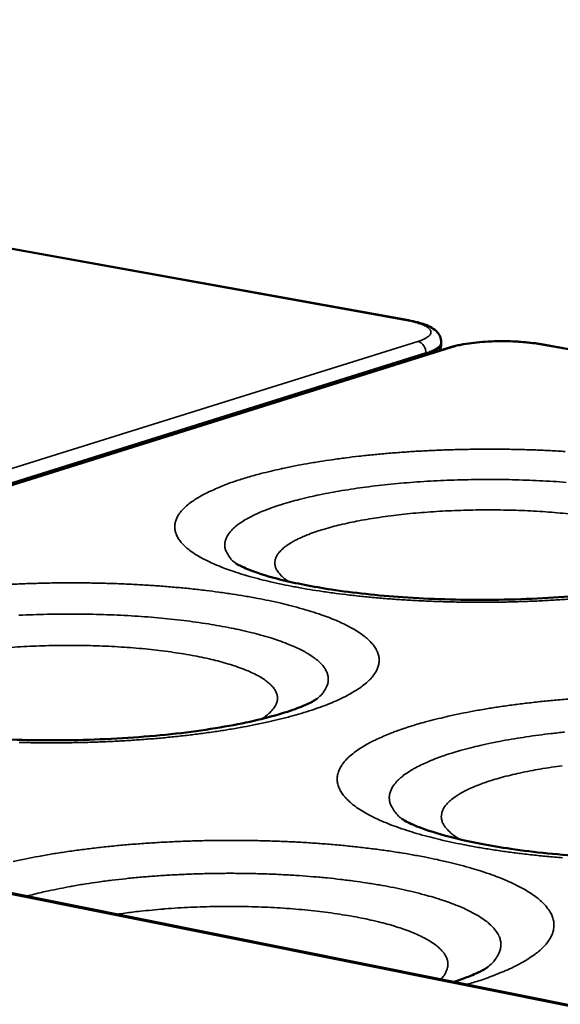
# Model space of a CAD drawing. Units: millimetres. Extents: x 65 to 6242, y 100 to 4100.
# Drawn here: x 3423 to 3469, y 3355 to 3440 of the extents above; entities that cross this region are included whole.
import ezdxf

# ---------------------------------------------------------------- set-up
doc = ezdxf.new("R2010")
doc.units = ezdxf.units.MM
doc.header["$LTSCALE"] = 20
doc.layers.add('Visible (ISO)', color=7, linetype='Continuous', lineweight=50)
doc.layers.add('Visible Narrow (ISO)', color=7, linetype='Continuous', lineweight=35)

msp = doc.modelspace()

# ---------------------------------------------------------------- linework, layer by layer
at = {"layer": 'Visible (ISO)'}
for p, q in [((3456.039, 3413.793), (3312.997, 3439.583)), ((3623.515, 3324.257), (3065.14, 3436.182)), ((3458.853, 3411.795), (3458.852, 3411.918)), ((3628.277, 3382.739), (3467.459, 3411.734)), ((3459.465, 3411.445), (3353.843, 3378.312))]:
    msp.add_line(p, q, dxfattribs=at)
for points, knots in [([(3456.039, 3413.793), (3456.578, 3413.696), (3457.056, 3413.574), (3457.876, 3413.266), (3458.229, 3413.087), (3458.602, 3412.667), (3458.686, 3412.545), (3458.812, 3412.257), (3458.851, 3412.087), (3458.852, 3411.918)], [0, 0, 0, 0, 0.3187543, 0.3187543, 0.6547764, 0.6547764, 0.7650341, 0.7650341, 0.8815202, 0.8815202, 0.8815202, 0.8815202]), ([(3458.853, 3411.795), (3458.854, 3411.608), (3458.808, 3411.421), (3458.724, 3411.243), (3458.715, 3411.225), (3458.706, 3411.207)], [0, 0, 0, 0, 0.1282713, 0.1282713, 0.1433096, 0.1433096, 0.1433096, 0.1433096]), ([(3459.465, 3411.445), (3459.958, 3411.6), (3460.555, 3411.725), (3461.802, 3411.9), (3462.456, 3411.957), (3463.735, 3412.01), (3464.376, 3412.011), (3465.6, 3411.963), (3466.199, 3411.914), (3466.992, 3411.812), (3467.231, 3411.775), (3467.459, 3411.734)], [0, 0, 0, 0, 0.356777, 0.356777, 0.676956, 0.676956, 0.975281, 0.975281, 1.270231, 1.270231, 1.403766, 1.403766, 1.403766, 1.403766]), ([(3441.214, 3392.949), (3441.214, 3392.949), (3441.302, 3392.886), (3441.701, 3392.672), (3442.086, 3392.493), (3443.238, 3392.06), (3444.099, 3391.793), (3446.339, 3391.231), (3447.819, 3390.939), (3451.302, 3390.412), (3453.391, 3390.186), (3457.897, 3389.875), (3460.382, 3389.798), (3465.362, 3389.827), (3467.917, 3389.938), (3472.69, 3390.336), (3474.969, 3390.628), (3478.849, 3391.323), (3480.529, 3391.735), (3482.324, 3392.317), (3482.794, 3392.495), (3483.48, 3392.791), (3483.725, 3392.915), (3483.999, 3393.072), (3484.062, 3393.118), (3484.062, 3393.118)], [0.104415, 0.104415, 0.104415, 0.104415, 0.502058, 0.502058, 1.051973, 1.051973, 1.775292, 1.775292, 2.676672, 2.676672, 3.718425, 3.718425, 4.841798, 4.841798, 5.999644, 5.999644, 7.156088, 7.156088, 8.269962, 8.269962, 8.759427, 8.759427, 9.182487, 9.182487, 9.521554, 9.521554, 9.521554, 9.521554]), ([(3404.47, 3380.928), (3404.47, 3380.928), (3404.579, 3380.851), (3405.049, 3380.603), (3405.475, 3380.411), (3406.731, 3379.95), (3407.658, 3379.672), (3410.047, 3379.095), (3411.61, 3378.8), (3415.26, 3378.281), (3417.433, 3378.066), (3422.091, 3377.789), (3424.643, 3377.736), (3429.73, 3377.82), (3432.326, 3377.964), (3437.142, 3378.43), (3439.427, 3378.758), (3443.276, 3379.515), (3444.923, 3379.957), (3446.638, 3380.561), (3447.077, 3380.741), (3447.676, 3381.021), (3447.877, 3381.13), (3448.109, 3381.27), (3448.163, 3381.311), (3448.163, 3381.311)], [0.074985, 0.074985, 0.074985, 0.074985, 0.513688, 0.513688, 1.076373, 1.076373, 1.813091, 1.813091, 2.724428, 2.724428, 3.770997, 3.770997, 4.895117, 4.895117, 6.050897, 6.050897, 7.202467, 7.202467, 8.306848, 8.306848, 8.787041, 8.787041, 9.162569, 9.162569, 9.477541, 9.477541, 9.477541, 9.477541]), ([(3455.476, 3371.025), (3455.476, 3371.025), (3455.604, 3370.931), (3456.138, 3370.646), (3456.597, 3370.437), (3457.939, 3369.939), (3458.919, 3369.64), (3461.427, 3369.024), (3463.057, 3368.71), (3466.841, 3368.159), (3469.081, 3367.93), (3473.859, 3367.633), (3476.465, 3367.574), (3481.64, 3367.653), (3484.269, 3367.798), (3489.123, 3368.271), (3491.414, 3368.605), (3495.24, 3369.376), (3496.863, 3369.824), (3498.512, 3370.426), (3498.927, 3370.603), (3499.648, 3370.953), (3499.874, 3371.115), (3499.874, 3371.115)], [0.048505, 0.048505, 0.048505, 0.048505, 0.52398, 0.52398, 1.097852, 1.097852, 1.846032, 1.846032, 2.765677, 2.765677, 3.81613, 3.81613, 4.940692, 4.940692, 6.094488, 6.094488, 7.241553, 7.241553, 8.33722, 8.33722, 8.809068, 8.809068, 9.436297, 9.436297, 9.436297, 9.436297]), ([(3459.956, 3357.042), (3460.418, 3357.192), (3460.834, 3357.341), (3461.659, 3357.669), (3462.04, 3357.846), (3462.644, 3358.166), (3462.82, 3358.299), (3462.82, 3358.299)], [8.011339, 8.011339, 8.011339, 8.011339, 8.371909, 8.371909, 8.833311, 8.833311, 9.390172, 9.390172, 9.390172, 9.390172])]:
    msp.add_open_spline(points, degree=3, knots=knots, dxfattribs=at)
at = {"layer": 'Visible Narrow (ISO)'}
for p, q in [((3312.833, 3439.575), (3455.881, 3413.782)), ((3623.314, 3324.18), (3064.712, 3436.172)), ((3456.039, 3413.793), (3455.881, 3413.782)), ((3456.84, 3411.981), (3351.029, 3378.876)), ((3467.301, 3411.723), (3467.459, 3411.734)), ((3467.301, 3411.723), (3628.128, 3382.724)), ((3353.531, 3378.375), (3457.54, 3410.992)), ((3457.541, 3410.869), (3353.787, 3378.323)), ((3353.98, 3378.285), (3459.722, 3411.46)), ((3457.54, 3410.992), (3457.541, 3410.869)), ((3457.541, 3410.842), (3457.541, 3410.869)), ((3459.722, 3411.46), (3459.465, 3411.445))]:
    msp.add_line(p, q, dxfattribs=at)
at = {"layer": 'Visible Narrow (ISO)', "flags": 128}
for points in [[(3455.881, 3413.782, -0.014103), (3456.357, 3413.691, -0.022611), (3456.648, 3413.612, -0.003054), (3457.14, 3413.453, -0.012476), (3457.259, 3413.41, -0.028966), (3457.453, 3413.322, -0.02235), (3457.691, 3413.182, -0.057302), (3457.827, 3413.069, -0.061624), (3457.926, 3412.937, -0.10054), (3457.968, 3412.812, -0.10509), (3457.956, 3412.685, -0.079212), (3457.893, 3412.556, -0.069344), (3457.78, 3412.436, -0.028919), (3457.682, 3412.365, -0.010738), (3457.403, 3412.198, -0.038148), (3457.171, 3412.088, -0.028124), (3456.84, 3411.981)], [(3456.84, 3411.981, -0.056353), (3457.061, 3411.898, -0.083655), (3457.188, 3411.803, -0.036818), (3457.318, 3411.646, -0.031159), (3457.445, 3411.441, -0.070454), (3457.512, 3411.257, -0.051644), (3457.54, 3410.992)], [(3457.54, 3410.992, 0.020805), (3457.882, 3411.104, 0.030955), (3458.104, 3411.202, 0.006182), (3458.419, 3411.372, 0.019462), (3458.516, 3411.431, 0.045055), (3458.626, 3411.518, 0.03012), (3458.768, 3411.671, 0.090177), (3458.815, 3411.755, 0.051221), (3458.852, 3411.918)], [(3458.853, 3411.795, -0.051219), (3458.815, 3411.632, -0.090169), (3458.769, 3411.548, -0.030117), (3458.627, 3411.395, -0.045055), (3458.517, 3411.308, -0.019466), (3458.42, 3411.249, -0.006184), (3458.104, 3411.079, -0.030959), (3457.883, 3410.981, -0.020808), (3457.541, 3410.869)], [(3459.722, 3411.46, -0.009206), (3460.206, 3411.594, -0.018616), (3460.449, 3411.647, -0.001335), (3461.199, 3411.78, -0.008921), (3461.312, 3411.798, -0.006468), (3461.817, 3411.861, -0.007134), (3462.277, 3411.905, -0.005897), (3462.805, 3411.943, -0.006198), (3463.308, 3411.966, -0.005759), (3463.839, 3411.978, -0.005797), (3464.367, 3411.978, -0.006024), (3464.88, 3411.965, -0.005811), (3465.411, 3411.94, -0.006771), (3465.511, 3411.932, -0.000755), (3466.402, 3411.854, -0.013723), (3466.704, 3411.818, -0.006913), (3467.301, 3411.723)], [(3469.485, 3402.543, 0.003073), (3468.21, 3402.614, 0.003138), (3466.96, 3402.668, 0.002996), (3465.67, 3402.708, 0.00303), (3464.394, 3402.732, 0.002974), (3463.102, 3402.74, 0.002979), (3461.812, 3402.734, 0.003004), (3460.53, 3402.712, 0.002981), (3459.238, 3402.674, 0.003089), (3457.977, 3402.622, 0.003036), (3456.695, 3402.554, 0.003234), (3455.467, 3402.472, 0.003148), (3454.206, 3402.373, 0.003451), (3453.023, 3402.264, 0.003324), (3451.797, 3402.134, 0.003756), (3450.669, 3401.998, 0.003579), (3449.487, 3401.838, 0.004178), (3448.426, 3401.678, 0.003933), (3447.301, 3401.489, 0.004756), (3446.315, 3401.306, 0.004419), (3445.257, 3401.09, 0.005557), (3445.104, 3401.055, 0.000491), (3443.376, 3400.644, 0.01128), (3442.806, 3400.494, 0.005625), (3441.675, 3400.155)], [(3441.675, 3400.155, 0.009591), (3440.715, 3399.838, 0.016673), (3440.172, 3399.628, 0.001394), (3439.048, 3399.143, 0.009282), (3438.881, 3399.067, 0.014434), (3438.383, 3398.811, 0.012269), (3437.814, 3398.478, 0.020249), (3437.422, 3398.213, 0.01717), (3436.983, 3397.867, 0.029225), (3436.692, 3397.589, 0.025698), (3436.397, 3397.238, 0.041255), (3436.208, 3396.941, 0.039015), (3436.062, 3396.599, 0.050824), (3435.989, 3396.282, 0.050404), (3435.981, 3395.955, 0.047655), (3436.039, 3395.622, 0.0484), (3436.158, 3395.312, 0.034089), (3436.36, 3394.966, 0.036863), (3436.59, 3394.676, 0.02225), (3436.943, 3394.327, 0.025676), (3437.276, 3394.055, 0.01521), (3437.77, 3393.714, 0.017913), (3438.208, 3393.453, 0.011108), (3438.832, 3393.129, 0.012953), (3439.379, 3392.877, 0.008547), (3440.121, 3392.573, 0.009774), (3440.778, 3392.332, 0.006853), (3441.627, 3392.052, 0.007681), (3442.392, 3391.825, 0.005685), (3443.34, 3391.57, 0.006258), (3444.206, 3391.359, 0.004859), (3445.241, 3391.132, 0.005264), (3446.202, 3390.941, 0.004264), (3447.315, 3390.742, 0.004554), (3448.36, 3390.573, 0.003832), (3449.54, 3390.404, 0.004041), (3450.661, 3390.261, 0.00352), (3451.895, 3390.122, 0.00367), (3453.08, 3390.006, 0.0033), (3454.356, 3389.899, 0.003404), (3455.595, 3389.813, 0.003155), (3456.901, 3389.738, 0.003222), (3458.18, 3389.681, 0.003073), (3459.502, 3389.64, 0.003108), (3460.809, 3389.614, 0.003049), (3462.134, 3389.605, 0.003055), (3463.456, 3389.612, 0.00308), (3464.771, 3389.635, 0.003057), (3466.095, 3389.674, 0.00317), (3467.387, 3389.729, 0.003116), (3468.699, 3389.801, 0.003324), (3469.955, 3389.886, 0.003236)], [(3469.558, 3399.893, 0.003642), (3468.453, 3399.97, 0.003356), (3467.284, 3400.036, 0.003433), (3466.14, 3400.084, 0.00327), (3464.958, 3400.118, 0.003307), (3463.788, 3400.136, 0.003255), (3462.606, 3400.139, 0.003255), (3461.424, 3400.127, 0.003308), (3460.255, 3400.1, 0.003271), (3459.073, 3400.056, 0.003433), (3457.929, 3399.999, 0.003356), (3456.761, 3399.924, 0.003643), (3455.656, 3399.838, 0.003518), (3454.514, 3399.733, 0.003954), (3453.46, 3399.62, 0.003771), (3452.357, 3399.484, 0.0044), (3451.366, 3399.345, 0.004138), (3450.315, 3399.18, 0.00503), (3449.397, 3399.019, 0.004658), (3448.409, 3398.825, 0.005924), (3447.574, 3398.643, 0.005391), (3446.662, 3398.422, 0.007217), (3445.919, 3398.223, 0.006439), (3445.093, 3397.976, 0.00914), (3444.45, 3397.763, 0.007971), (3443.721, 3397.492, 0.012099), (3443.182, 3397.267, 0.010304), (3442.562, 3396.975, 0.016823), (3442.128, 3396.741, 0.014079), (3441.628, 3396.43, 0.024519), (3441.296, 3396.186, 0.020776), (3440.932, 3395.865, 0.036472), (3440.698, 3395.604, 0.033132), (3440.482, 3395.284, 0.050655), (3440.354, 3395.002, 0.049733), (3440.284, 3394.695, 0.055542), (3440.279, 3394.397, 0.055547), (3440.341, 3394.105, 0.043007), (3440.416, 3393.93, 0.017195), (3440.653, 3393.519, 0.054801), (3440.863, 3393.253, 0.03948), (3441.218, 3392.946)], [(3445.772, 3391.381, -0.03476), (3445.375, 3391.646, -0.048379), (3445.125, 3391.882, -0.014197), (3444.823, 3392.249, -0.037413), (3444.723, 3392.4, -0.057101), (3444.616, 3392.654, -0.057141), (3444.57, 3392.926, -0.059565), (3444.587, 3393.195, -0.059502), (3444.667, 3393.453, -0.041427), (3444.823, 3393.736, -0.043936), (3445.014, 3393.974, -0.024371), (3445.319, 3394.264, -0.028631), (3445.603, 3394.482, -0.015557), (3446.046, 3394.764, -0.018881), (3446.427, 3394.97, -0.011024), (3446.99, 3395.233, -0.013153), (3447.473, 3395.431, -0.008378), (3448.142, 3395.672, -0.009715), (3448.726, 3395.859, -0.0067), (3449.489, 3396.075, -0.007562), (3450.17, 3396.247, -0.005586), (3451.014, 3396.438, -0.006157), (3451.783, 3396.592, -0.004827), (3452.696, 3396.755, -0.005214), (3453.544, 3396.888, -0.004308), (3454.513, 3397.022, -0.00457), (3455.428, 3397.132, -0.003958), (3456.44, 3397.236, -0.004132), (3457.41, 3397.32, -0.003737), (3458.45, 3397.393, -0.003844), (3459.463, 3397.449, -0.003622), (3460.517, 3397.492, -0.003673), (3461.558, 3397.519, -0.003601), (3462.613, 3397.53, -0.003601), (3463.668, 3397.527, -0.003672), (3464.709, 3397.509, -0.003622), (3465.765, 3397.474, -0.003842), (3466.778, 3397.427, -0.003736), (3467.819, 3397.362, -0.004129), (3468.79, 3397.285, -0.003956), (3469.802, 3397.19, -0.004566)], [(3422.624, 3377.58, 0.003193), (3423.957, 3377.553, 0.003116), (3425.313, 3377.544, 0.003128), (3426.663, 3377.551, 0.003138), (3428.011, 3377.575, 0.00312), (3429.366, 3377.616, 0.003218), (3430.691, 3377.673, 0.003169), (3432.037, 3377.748, 0.003362), (3433.328, 3377.837, 0.003279), (3434.65, 3377.946, 0.003582), (3435.894, 3378.066, 0.003458), (3437.18, 3378.208, 0.003894), (3438.364, 3378.356, 0.003719), (3439.602, 3378.53, 0.004328), (3440.714, 3378.705, 0.004084), (3441.89, 3378.91, 0.004926), (3442.921, 3379.109, 0.004588), (3444.023, 3379.344, 0.005756), (3444.963, 3379.565, 0.005282), (3445.981, 3379.827, 0.006926), (3446.82, 3380.066, 0.006251), (3447.743, 3380.355, 0.008615), (3448.476, 3380.609, 0.007632), (3449.294, 3380.922, 0.011123), (3449.916, 3381.187, 0.009662), (3450.619, 3381.522, 0.014958), (3451.128, 3381.796, 0.012787), (3451.705, 3382.149, 0.020929), (3452.104, 3382.432, 0.017906), (3452.544, 3382.798, 0.029977), (3452.837, 3383.094, 0.026675), (3453.126, 3383.462, 0.041621), (3453.311, 3383.777, 0.039714), (3453.449, 3384.134, 0.049956), (3453.513, 3384.467, 0.049778), (3453.509, 3384.807, 0.045793), (3453.438, 3385.155, 0.046876), (3453.307, 3385.476, 0.032687), (3453.089, 3385.835, 0.035638), (3452.847, 3386.134, 0.021603), (3452.478, 3386.494, 0.025002), (3452.132, 3386.775, 0.01494), (3451.623, 3387.124, 0.017594), (3451.172, 3387.392, 0.010994), (3450.535, 3387.723, 0.012815), (3449.976, 3387.98, 0.008502), (3449.223, 3388.288, 0.009726), (3448.555, 3388.533, 0.006841), (3447.697, 3388.817, 0.007675), (3446.925, 3389.047, 0.005691), (3445.972, 3389.304, 0.006271), (3445.101, 3389.517, 0.004872), (3444.063, 3389.746, 0.005285), (3443.101, 3389.938, 0.00428), (3441.988, 3390.137, 0.004578), (3440.944, 3390.306, 0.003848), (3439.766, 3390.475, 0.004065), (3438.649, 3390.618, 0.003533), (3437.419, 3390.757, 0.00369), (3436.24, 3390.872, 0.00331), (3434.969, 3390.979, 0.00342), (3433.738, 3391.065, 0.003159), (3432.438, 3391.139, 0.003232), (3431.166, 3391.196, 0.003071), (3429.849, 3391.237, 0.003111), (3428.549, 3391.262, 0.003038), (3427.228, 3391.271, 0.003049), (3425.911, 3391.265, 0.003058), (3424.597, 3391.242, 0.003041), (3423.276, 3391.202, 0.003134), (3421.982, 3391.148, 0.003086)], [(3448.161, 3381.31, 0.038414), (3448.532, 3381.638, 0.053666), (3448.751, 3381.918, 0.016477), (3449.001, 3382.353, 0.04164), (3449.08, 3382.536, 0.054371), (3449.147, 3382.842, 0.054296), (3449.146, 3383.156, 0.049756), (3449.077, 3383.476, 0.05062), (3448.949, 3383.772, 0.033906), (3448.731, 3384.103, 0.037088), (3448.492, 3384.376, 0.021437), (3448.121, 3384.708, 0.02515), (3447.781, 3384.961, 0.014526), (3447.27, 3385.281, 0.01731), (3446.825, 3385.521, 0.010618), (3446.189, 3385.821, 0.012459), (3445.636, 3386.05, 0.008206), (3444.888, 3386.325, 0.009409), (3444.227, 3386.542, 0.006622), (3443.379, 3386.79, 0.007425), (3442.617, 3386.991, 0.005541), (3441.679, 3387.211, 0.00609), (3440.822, 3387.392, 0.004784), (3439.807, 3387.583, 0.005168), (3438.864, 3387.741, 0.004249), (3437.783, 3387.901, 0.004519), (3436.765, 3388.034, 0.00387), (3435.631, 3388.163, 0.004059), (3434.548, 3388.268, 0.00361), (3433.374, 3388.364, 0.003738), (3432.239, 3388.44, 0.003443), (3431.038, 3388.504, 0.003523), (3429.864, 3388.549, 0.003356), (3428.65, 3388.579, 0.003394), (3427.449, 3388.593, 0.00334), (3426.235, 3388.591, 0.00334), (3425.021, 3388.572, 0.003395), (3423.82, 3388.538, 0.003356), (3422.607, 3388.486, 0.003525)], [(3421.951, 3385.738, -0.003985), (3422.998, 3385.803, -0.00375), (3424.091, 3385.853, -0.003804), (3425.168, 3385.887, -0.003727), (3426.261, 3385.905, -0.003727), (3427.354, 3385.906, -0.003801), (3428.432, 3385.892, -0.003749), (3429.525, 3385.86, -0.003981), (3430.574, 3385.814, -0.003869), (3431.652, 3385.749, -0.004286), (3432.656, 3385.672, -0.004102), (3433.705, 3385.574, -0.00475), (3434.651, 3385.469, -0.004471), (3435.654, 3385.339, -0.005435), (3436.53, 3385.207, -0.005023), (3437.474, 3385.045, -0.006442), (3438.267, 3384.89, -0.00583), (3439.138, 3384.698, -0.007948), (3439.838, 3384.523, -0.007022), (3440.623, 3384.301, -0.010272), (3441.221, 3384.11, -0.008829), (3441.908, 3383.861, -0.014002), (3442.399, 3383.657, -0.011707), (3442.974, 3383.384, -0.020237), (3443.359, 3383.169, -0.01672), (3443.805, 3382.875, -0.030768), (3444.091, 3382.645, -0.026581), (3444.389, 3382.343, -0.046611), (3444.575, 3382.089, -0.044656), (3444.717, 3381.794, -0.060327), (3444.785, 3381.519, -0.060356), (3444.784, 3381.236, -0.054133), (3444.716, 3380.946, -0.054456), (3444.588, 3380.678, -0.034323), (3444.475, 3380.521, -0.012678), (3444.131, 3380.127, -0.045702), (3443.856, 3379.878, -0.032386), (3443.419, 3379.591)], [(3470.033, 3381.321, 0.003287), (3468.724, 3381.214, 0.003609), (3467.496, 3381.096, 0.003475), (3466.222, 3380.955, 0.003932), (3465.053, 3380.808, 0.003745), (3463.827, 3380.635, 0.004377), (3462.727, 3380.462, 0.004119), (3461.561, 3380.257, 0.004987), (3460.54, 3380.059, 0.004632), (3459.445, 3379.825, 0.00583), (3459.28, 3379.786, 0.00054), (3457.499, 3379.342, 0.011811), (3456.91, 3379.179, 0.005901), (3455.743, 3378.812)], [(3455.743, 3378.812, 0.010051), (3454.752, 3378.469, 0.017417), (3454.192, 3378.241, 0.001524), (3453.042, 3377.719, 0.009743), (3452.864, 3377.633, 0.015063), (3452.351, 3377.355, 0.012865), (3451.769, 3376.995, 0.020976), (3451.366, 3376.706, 0.017939), (3450.921, 3376.332, 0.029837), (3450.623, 3376.029, 0.026507), (3450.328, 3375.651, 0.04109), (3450.139, 3375.327, 0.039037), (3449.997, 3374.958, 0.049081), (3449.93, 3374.613, 0.048701), (3449.931, 3374.26, 0.045218), (3450.001, 3373.898, 0.046141), (3450.132, 3373.562, 0.032696), (3450.352, 3373.188, 0.035446), (3450.6, 3372.873, 0.021838), (3450.976, 3372.495, 0.025085), (3451.332, 3372.199, 0.015182), (3451.853, 3371.831, 0.017757), (3452.319, 3371.546, 0.011202), (3452.975, 3371.195, 0.012984), (3453.555, 3370.921, 0.008678), (3454.334, 3370.593, 0.00988), (3455.028, 3370.33, 0.006993), (3455.919, 3370.027, 0.007813), (3456.724, 3369.779, 0.005826), (3457.716, 3369.503, 0.006396), (3458.626, 3369.274, 0.004996), (3459.71, 3369.027, 0.005401), (3460.717, 3368.82, 0.004396), (3461.882, 3368.603, 0.004687), (3462.977, 3368.421, 0.00396), (3464.21, 3368.237, 0.00417), (3465.383, 3368.081, 0.003645), (3466.671, 3367.931, 0.003796), (3467.911, 3367.805, 0.003424), (3469.243, 3367.689, 0.003528)], [(3469.426, 3378.463, 0.003689), (3468.276, 3378.34, 0.004196), (3467.224, 3378.21, 0.003985), (3466.119, 3378.055, 0.004703), (3465.134, 3377.9, 0.004406), (3464.086, 3377.715, 0.005413), (3463.177, 3377.536, 0.004995), (3462.197, 3377.322, 0.006416), (3461.375, 3377.123, 0.005821), (3460.475, 3376.881, 0.007864), (3459.747, 3376.664, 0.006997), (3458.937, 3376.396, 0.010011), (3458.31, 3376.165, 0.008719), (3457.601, 3375.873, 0.013295), (3457.079, 3375.63, 0.011344), (3456.482, 3375.316, 0.018467), (3456.065, 3375.064, 0.015598), (3455.592, 3374.732, 0.026627), (3455.276, 3374.468, 0.023023), (3454.943, 3374.128, 0.038395), (3454.727, 3373.845, 0.035599), (3454.541, 3373.509, 0.050154), (3454.436, 3373.205, 0.049426), (3454.393, 3372.882, 0.051082), (3454.414, 3372.562, 0.051394), (3454.5, 3372.254, 0.038409), (3454.587, 3372.074, 0.014769), (3454.862, 3371.633, 0.050901), (3455.09, 3371.356, 0.035857), (3455.476, 3371.025)], [(3460.455, 3369.265, -0.028856), (3459.98, 3369.555, -0.04179), (3459.684, 3369.799, -0.010468), (3459.288, 3370.2, -0.029843), (3459.162, 3370.352, -0.049079), (3459.002, 3370.618, -0.047867), (3458.895, 3370.917, -0.058765), (3458.857, 3371.202, -0.058852), (3458.887, 3371.486, -0.048705), (3458.985, 3371.785, -0.049913), (3459.136, 3372.052, -0.030558), (3459.384, 3372.361, -0.034344), (3459.638, 3372.606, -0.01901), (3460.035, 3372.913, -0.022739), (3460.387, 3373.141, -0.013049), (3460.915, 3373.432, -0.015622), (3461.37, 3373.65, -0.009691), (3462.014, 3373.919, -0.011334), (3462.574, 3374.126, -0.007611), (3463.32, 3374.369, -0.008667), (3463.982, 3374.562, -0.006246), (3464.818, 3374.779, -0.006944), (3465.575, 3374.953, -0.005322), (3466.488, 3375.141, -0.005793), (3467.331, 3375.294, -0.004686), (3468.308, 3375.451, -0.005008), (3469.225, 3375.581, -0.004252)], [(3461.056, 3356.822, 0.008393), (3462.201, 3357.17, 0.014849), (3462.838, 3357.396, 0.001069), (3464.22, 3357.938, 0.008181), (3464.399, 3358.012, 0.011931), (3465.023, 3358.3, 0.010385), (3465.725, 3358.663, 0.016011), (3466.234, 3358.961, 0.013767), (3466.804, 3359.342, 0.022226), (3467.201, 3359.65, 0.019244), (3467.627, 3360.043, 0.031232), (3467.914, 3360.367, 0.028226), (3468.187, 3360.76, 0.041814), (3468.36, 3361.103, 0.040234), (3468.479, 3361.484, 0.047778), (3468.525, 3361.846, 0.047747), (3468.502, 3362.21, 0.042333), (3468.408, 3362.587, 0.043713), (3468.256, 3362.931, 0.030395), (3468.011, 3363.317, 0.033347), (3467.745, 3363.639, 0.020638), (3467.348, 3364.025, 0.023801), (3466.975, 3364.328, 0.014598), (3466.435, 3364.702, 0.017056), (3465.954, 3364.992, 0.010902), (3465.284, 3365.346, 0.012612), (3464.692, 3365.624, 0.008517), (3463.904, 3365.955, 0.009684), (3463.201, 3366.22, 0.006906), (3462.306, 3366.524, 0.007711), (3461.497, 3366.773, 0.005778), (3460.505, 3367.048, 0.006346), (3459.596, 3367.278, 0.00497), (3458.517, 3367.524, 0.005377), (3457.515, 3367.731, 0.004382), (3456.36, 3367.946, 0.004678), (3455.275, 3368.128, 0.003951), (3454.055, 3368.311, 0.004167), (3452.896, 3368.466, 0.003637), (3451.623, 3368.615, 0.003794), (3450.4, 3368.74, 0.003413), (3449.086, 3368.856, 0.003523), (3447.811, 3368.95, 0.003262), (3446.467, 3369.031, 0.003335), (3445.151, 3369.093, 0.003174), (3443.79, 3369.14, 0.003214), (3442.445, 3369.168, 0.003141), (3441.08, 3369.18, 0.003152), (3439.719, 3369.175, 0.003163), (3438.361, 3369.152, 0.003144), (3436.996, 3369.112, 0.00324), (3435.658, 3369.056, 0.003191), (3434.301, 3368.981, 0.003378), (3432.996, 3368.892, 0.003296), (3431.66, 3368.783, 0.003587), (3430.399, 3368.663, 0.003465), (3429.096, 3368.52, 0.003882), (3427.891, 3368.37, 0.003711), (3426.633, 3368.194, 0.004289), (3425.494, 3368.016, 0.004054), (3424.293, 3367.807, 0.004845), (3423.231, 3367.604, 0.004522), (3422.099, 3367.364, 0.005607)], [(3462.82, 3358.299, 0.035924), (3463.233, 3358.657, 0.05097), (3463.476, 3358.957, 0.014818), (3463.768, 3359.433, 0.038484), (3463.86, 3359.627, 0.051518), (3463.949, 3359.958, 0.051214), (3463.97, 3360.302, 0.049568), (3463.92, 3360.648, 0.050292), (3463.804, 3360.973, 0.035697), (3463.601, 3361.332, 0.038495), (3463.366, 3361.633, 0.023087), (3463.004, 3361.995, 0.026698), (3462.662, 3362.275, 0.015653), (3462.151, 3362.625, 0.018527), (3461.701, 3362.89, 0.011399), (3461.057, 3363.219, 0.013352), (3460.494, 3363.473, 0.008778), (3459.731, 3363.777, 0.010069), (3459.056, 3364.016, 0.007061), (3458.186, 3364.292, 0.007927), (3457.404, 3364.514, 0.00589), (3456.439, 3364.76, 0.006484), (3455.557, 3364.961, 0.005071), (3454.509, 3365.175, 0.005486), (3453.537, 3365.353, 0.00449), (3452.419, 3365.534, 0.004783), (3451.366, 3365.684, 0.004079), (3450.191, 3365.831, 0.004285), (3449.069, 3365.952, 0.003795), (3447.85, 3366.063, 0.003935), (3446.673, 3366.152, 0.00361), (3445.424, 3366.228, 0.003698), (3444.203, 3366.285, 0.003509), (3442.938, 3366.325, 0.003554), (3441.688, 3366.347, 0.003483), (3440.421, 3366.351, 0.003488), (3439.156, 3366.338, 0.00353), (3437.901, 3366.307, 0.003495), (3436.635, 3366.258, 0.003655), (3435.407, 3366.193, 0.003577), (3434.153, 3366.109, 0.003867), (3432.965, 3366.011, 0.00374), (3431.738, 3365.891, 0.004186), (3430.603, 3365.762, 0.003998), (3429.417, 3365.607, 0.004643), (3428.348, 3365.449, 0.004374), (3427.217, 3365.261, 0.005288), (3427.057, 3365.231, 0.000444), (3425.162, 3364.855, 0.010666), (3424.529, 3364.715, 0.005344), (3423.275, 3364.395)], [(3431.024, 3362.842, -0.004284), (3432.361, 3363.027, -0.008464), (3433.04, 3363.104, -0.000288), (3435.018, 3363.291, -0.004253), (3435.151, 3363.303, -0.003896), (3436.253, 3363.379, -0.00399), (3437.329, 3363.437, -0.003802), (3438.442, 3363.479, -0.003841), (3439.544, 3363.504, -0.003803), (3440.654, 3363.513, -0.003791), (3441.767, 3363.504, -0.003899), (3442.859, 3363.479, -0.003835), (3443.969, 3363.436, -0.004098), (3445.029, 3363.378, -0.003976), (3446.12, 3363.301, -0.004423), (3447.134, 3363.212, -0.004228), (3448.193, 3363.101, -0.004909), (3449.147, 3362.983, -0.004619), (3450.159, 3362.838, -0.005616), (3451.042, 3362.693, -0.005193), (3451.993, 3362.516, -0.006646), (3452.793, 3362.347, -0.006025), (3453.669, 3362.139, -0.008169), (3454.376, 3361.95, -0.007242), (3455.166, 3361.712, -0.010487), (3455.772, 3361.506, -0.009067), (3456.462, 3361.241, -0.014142), (3456.962, 3361.021, -0.011935), (3457.54, 3360.731, -0.0201), (3457.935, 3360.5, -0.016805), (3458.385, 3360.19, -0.029823), (3458.679, 3359.944, -0.025899), (3458.985, 3359.624, -0.04392), (3459.178, 3359.355, -0.041676), (3459.33, 3359.042, -0.056191), (3459.406, 3358.751, -0.056), (3459.416, 3358.45, -0.052244), (3459.382, 3358.265, -0.022868), (3459.24, 3357.858, -0.06514), (3459.089, 3357.587, -0.047675), (3458.805, 3357.273)]]:
    msp.add_lwpolyline(points, format="xyb", dxfattribs=at)

doc.saveas('drawing.dxf')
